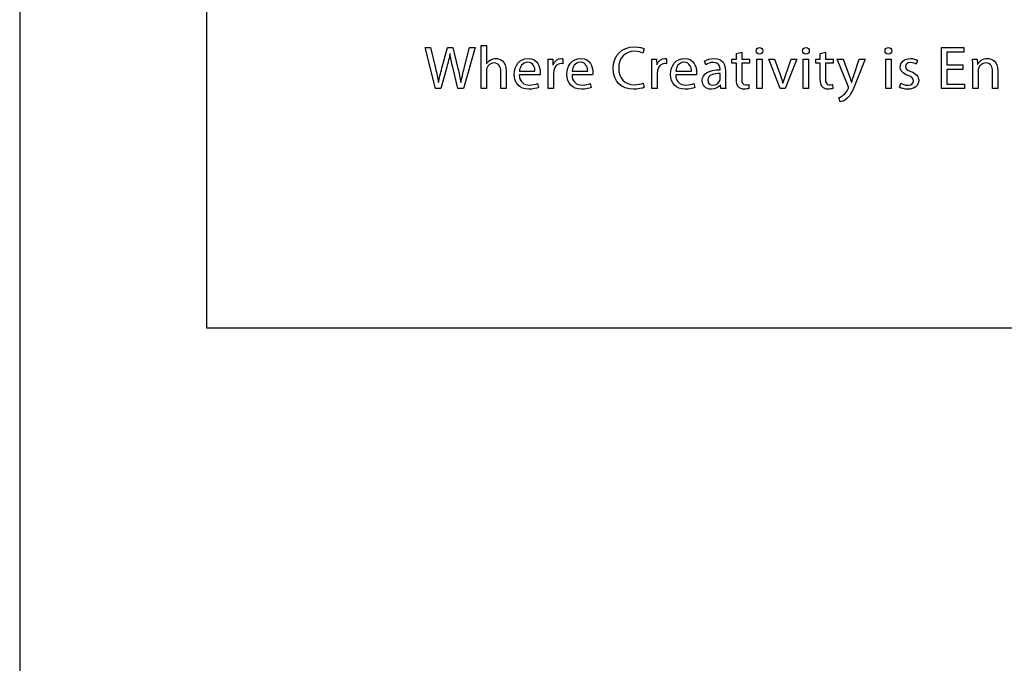
# Model space of a CAD drawing. Units: millimetres. Extents: x 14 to 894, y 16 to 606.
# Drawn here: x 14 to 119, y 467 to 536 of the extents above; entities that cross this region are included whole.
import ezdxf

# ---------------------------------------------------------------- set-up
doc = ezdxf.new("R2010")
doc.units = ezdxf.units.MM
doc.header["$LTSCALE"] = 0.2
doc.header["$MEASUREMENT"] = 0

msp = doc.modelspace()

# ---------------------------------------------------------------- linework, layer by layer
at = {"lineweight": -3}
for points, knots in [([(13.75, 606.04), (13.75, 606.04), (893.75, 606.04), (893.75, 606.04), (893.75, 606.04), (893.75, 606.04), (893.75, 16.04), (893.75, 16.04), (893.75, 16.04), (893.75, 16.04), (13.75, 16.04), (13.75, 16.04), (13.75, 16.04), (13.75, 16.04), (13.75, 606.04), (13.75, 606.04)], [0, 0, 0, 0, 0.25, 0.25, 0.25, 0.25, 0.5, 0.5, 0.5, 0.5, 0.75, 0.75, 0.75, 0.75, 1, 1, 1, 1]), ([(156.58, 503.24), (156.58, 503.24), (33.75, 503.24), (33.75, 503.24), (33.75, 503.24), (33.75, 503.24), (33.75, 586.04), (33.75, 586.04), (33.75, 586.04), (33.75, 586.04), (156.58, 586.04), (156.58, 586.04), (156.58, 586.04), (156.58, 586.04), (156.58, 503.24), (156.58, 503.24)], [0, 0, 0, 0, 0.25, 0.25, 0.25, 0.25, 0.5, 0.5, 0.5, 0.5, 0.75, 0.75, 0.75, 0.75, 1, 1, 1, 1]), ([(61.37, 531.04), (61.23, 530.49), (61.11, 530), (61.02, 529.52), (61.02, 529.52), (61.02, 529.52), (61, 529.52), (61, 529.52), (61, 529.52), (60.94, 529.98), (60.82, 530.5), (60.7, 531.02), (60.7, 531.02), (60.7, 531.02), (60.16, 533.25), (60.16, 533.25), (60.16, 533.25), (60.16, 533.25), (59.57, 533.25), (59.57, 533.25), (59.57, 533.25), (59.57, 533.25), (58.98, 531.04), (58.98, 531.04), (58.98, 531.04), (58.83, 530.47), (58.7, 529.95), (58.63, 529.51), (58.63, 529.51), (58.63, 529.51), (58.61, 529.51), (58.61, 529.51), (58.61, 529.51), (58.54, 529.94), (58.42, 530.48), (58.29, 531.03), (58.29, 531.03), (58.29, 531.03), (57.77, 533.25), (57.77, 533.25), (57.77, 533.25), (57.77, 533.25), (57.17, 533.25), (57.17, 533.25), (57.17, 533.25), (57.17, 533.25), (58.28, 528.86), (58.28, 528.86), (58.28, 528.86), (58.28, 528.86), (58.87, 528.86), (58.87, 528.86), (58.87, 528.86), (58.87, 528.86), (59.5, 531.15), (59.5, 531.15), (59.5, 531.15), (59.66, 531.71), (59.77, 532.14), (59.84, 532.58), (59.84, 532.58), (59.84, 532.58), (59.85, 532.58), (59.85, 532.58), (59.85, 532.58), (59.91, 532.14), (60, 531.71), (60.14, 531.15), (60.14, 531.15), (60.14, 531.15), (60.69, 528.86), (60.69, 528.86), (60.69, 528.86), (60.69, 528.86), (61.28, 528.86), (61.28, 528.86), (61.28, 528.86), (61.28, 528.86), (62.53, 533.25), (62.53, 533.25), (62.53, 533.25), (62.53, 533.25), (61.95, 533.25), (61.95, 533.25), (61.95, 533.25), (61.95, 533.25), (61.37, 531.04), (61.37, 531.04)], [0, 0, 0, 0, 0.045455, 0.045455, 0.045455, 0.045455, 0.090909, 0.090909, 0.090909, 0.090909, 0.136364, 0.136364, 0.136364, 0.136364, 0.181818, 0.181818, 0.181818, 0.181818, 0.227273, 0.227273, 0.227273, 0.227273, 0.272727, 0.272727, 0.272727, 0.272727, 0.318182, 0.318182, 0.318182, 0.318182, 0.363636, 0.363636, 0.363636, 0.363636, 0.409091, 0.409091, 0.409091, 0.409091, 0.454545, 0.454545, 0.454545, 0.454545, 0.5, 0.5, 0.5, 0.5, 0.545455, 0.545455, 0.545455, 0.545455, 0.590909, 0.590909, 0.590909, 0.590909, 0.636364, 0.636364, 0.636364, 0.636364, 0.681818, 0.681818, 0.681818, 0.681818, 0.727273, 0.727273, 0.727273, 0.727273, 0.772727, 0.772727, 0.772727, 0.772727, 0.818182, 0.818182, 0.818182, 0.818182, 0.863636, 0.863636, 0.863636, 0.863636, 0.909091, 0.909091, 0.909091, 0.909091, 0.954545, 0.954545, 0.954545, 0.954545, 1, 1, 1, 1]), ([(64.76, 532.08), (64.55, 532.08), (64.35, 532.02), (64.18, 531.92), (64.18, 531.92), (64, 531.82), (63.86, 531.67), (63.77, 531.51), (63.77, 531.51), (63.77, 531.51), (63.75, 531.51), (63.75, 531.51), (63.75, 531.51), (63.75, 531.51), (63.75, 533.48), (63.75, 533.48), (63.75, 533.48), (63.75, 533.48), (63.18, 533.48), (63.18, 533.48), (63.18, 533.48), (63.18, 533.48), (63.18, 528.86), (63.18, 528.86), (63.18, 528.86), (63.18, 528.86), (63.75, 528.86), (63.75, 528.86), (63.75, 528.86), (63.75, 528.86), (63.75, 530.76), (63.75, 530.76), (63.75, 530.76), (63.75, 530.87), (63.76, 530.95), (63.79, 531.04), (63.79, 531.04), (63.9, 531.34), (64.19, 531.6), (64.56, 531.6), (64.56, 531.6), (65.1, 531.6), (65.29, 531.18), (65.29, 530.67), (65.29, 530.67), (65.29, 530.67), (65.29, 528.86), (65.29, 528.86), (65.29, 528.86), (65.29, 528.86), (65.86, 528.86), (65.86, 528.86), (65.86, 528.86), (65.86, 528.86), (65.86, 530.74), (65.86, 530.74), (65.86, 530.74), (65.86, 531.82), (65.19, 532.08), (64.76, 532.08)], [0, 0, 0, 0, 0.066667, 0.066667, 0.066667, 0.066667, 0.133333, 0.133333, 0.133333, 0.133333, 0.2, 0.2, 0.2, 0.2, 0.266667, 0.266667, 0.266667, 0.266667, 0.333333, 0.333333, 0.333333, 0.333333, 0.4, 0.4, 0.4, 0.4, 0.466667, 0.466667, 0.466667, 0.466667, 0.533333, 0.533333, 0.533333, 0.533333, 0.6, 0.6, 0.6, 0.6, 0.666667, 0.666667, 0.666667, 0.666667, 0.733333, 0.733333, 0.733333, 0.733333, 0.8, 0.8, 0.8, 0.8, 0.866667, 0.866667, 0.866667, 0.866667, 0.933333, 0.933333, 0.933333, 0.933333, 1, 1, 1, 1]), ([(79.64, 532.85), (80, 532.85), (80.31, 532.77), (80.52, 532.66), (80.52, 532.66), (80.52, 532.66), (80.66, 533.13), (80.66, 533.13), (80.66, 533.13), (80.51, 533.2), (80.16, 533.32), (79.62, 533.32), (79.62, 533.32), (78.26, 533.32), (77.33, 532.4), (77.33, 531.02), (77.33, 531.02), (77.33, 529.57), (78.25, 528.79), (79.49, 528.79), (79.49, 528.79), (80.02, 528.79), (80.44, 528.89), (80.65, 529), (80.65, 529), (80.65, 529), (80.54, 529.45), (80.54, 529.45), (80.54, 529.45), (80.31, 529.34), (79.96, 529.27), (79.6, 529.27), (79.6, 529.27), (78.54, 529.27), (77.92, 529.96), (77.92, 531.04), (77.92, 531.04), (77.92, 532.19), (78.61, 532.85), (79.64, 532.85)], [0, 0, 0, 0, 0.1, 0.1, 0.1, 0.1, 0.2, 0.2, 0.2, 0.2, 0.3, 0.3, 0.3, 0.3, 0.4, 0.4, 0.4, 0.4, 0.5, 0.5, 0.5, 0.5, 0.6, 0.6, 0.6, 0.6, 0.7, 0.7, 0.7, 0.7, 0.8, 0.8, 0.8, 0.8, 0.9, 0.9, 0.9, 0.9, 1, 1, 1, 1]), ([(91.1, 532.77), (91.1, 532.77), (90.54, 532.6), (90.54, 532.6), (90.54, 532.6), (90.54, 532.6), (90.54, 532.01), (90.54, 532.01), (90.54, 532.01), (90.54, 532.01), (90.05, 532.01), (90.05, 532.01), (90.05, 532.01), (90.05, 532.01), (90.05, 531.58), (90.05, 531.58), (90.05, 531.58), (90.05, 531.58), (90.54, 531.58), (90.54, 531.58), (90.54, 531.58), (90.54, 531.58), (90.54, 529.86), (90.54, 529.86), (90.54, 529.86), (90.54, 529.49), (90.6, 529.21), (90.76, 529.03), (90.76, 529.03), (90.89, 528.88), (91.11, 528.79), (91.38, 528.79), (91.38, 528.79), (91.6, 528.79), (91.77, 528.83), (91.88, 528.87), (91.88, 528.87), (91.88, 528.87), (91.86, 529.3), (91.86, 529.3), (91.86, 529.3), (91.77, 529.28), (91.68, 529.27), (91.53, 529.27), (91.53, 529.27), (91.21, 529.27), (91.1, 529.49), (91.1, 529.88), (91.1, 529.88), (91.1, 529.88), (91.1, 531.58), (91.1, 531.58), (91.1, 531.58), (91.1, 531.58), (91.92, 531.58), (91.92, 531.58), (91.92, 531.58), (91.92, 531.58), (91.92, 532.01), (91.92, 532.01), (91.92, 532.01), (91.92, 532.01), (91.1, 532.01), (91.1, 532.01), (91.1, 532.01), (91.1, 532.01), (91.1, 532.77), (91.1, 532.77)], [0, 0, 0, 0, 0.058824, 0.058824, 0.058824, 0.058824, 0.117647, 0.117647, 0.117647, 0.117647, 0.176471, 0.176471, 0.176471, 0.176471, 0.235294, 0.235294, 0.235294, 0.235294, 0.294118, 0.294118, 0.294118, 0.294118, 0.352941, 0.352941, 0.352941, 0.352941, 0.411765, 0.411765, 0.411765, 0.411765, 0.470588, 0.470588, 0.470588, 0.470588, 0.529412, 0.529412, 0.529412, 0.529412, 0.588235, 0.588235, 0.588235, 0.588235, 0.647059, 0.647059, 0.647059, 0.647059, 0.705882, 0.705882, 0.705882, 0.705882, 0.764706, 0.764706, 0.764706, 0.764706, 0.823529, 0.823529, 0.823529, 0.823529, 0.882353, 0.882353, 0.882353, 0.882353, 0.941176, 0.941176, 0.941176, 0.941176, 1, 1, 1, 1]), ([(93.01, 533.26), (92.79, 533.26), (92.65, 533.09), (92.65, 532.9), (92.65, 532.9), (92.65, 532.7), (92.79, 532.55), (93, 532.55), (93, 532.55), (93.22, 532.55), (93.36, 532.7), (93.36, 532.9), (93.36, 532.9), (93.36, 533.1), (93.22, 533.26), (93.01, 533.26)], [0, 0, 0, 0, 0.25, 0.25, 0.25, 0.25, 0.5, 0.5, 0.5, 0.5, 0.75, 0.75, 0.75, 0.75, 1, 1, 1, 1]), ([(97.99, 533.26), (97.77, 533.26), (97.63, 533.09), (97.63, 532.9), (97.63, 532.9), (97.63, 532.7), (97.76, 532.55), (97.97, 532.55), (97.97, 532.55), (98.2, 532.55), (98.34, 532.7), (98.34, 532.9), (98.34, 532.9), (98.34, 533.1), (98.19, 533.26), (97.99, 533.26)], [0, 0, 0, 0, 0.25, 0.25, 0.25, 0.25, 0.5, 0.5, 0.5, 0.5, 0.75, 0.75, 0.75, 0.75, 1, 1, 1, 1]), ([(100.07, 532.77), (100.07, 532.77), (99.51, 532.6), (99.51, 532.6), (99.51, 532.6), (99.51, 532.6), (99.51, 532.01), (99.51, 532.01), (99.51, 532.01), (99.51, 532.01), (99.03, 532.01), (99.03, 532.01), (99.03, 532.01), (99.03, 532.01), (99.03, 531.58), (99.03, 531.58), (99.03, 531.58), (99.03, 531.58), (99.51, 531.58), (99.51, 531.58), (99.51, 531.58), (99.51, 531.58), (99.51, 529.86), (99.51, 529.86), (99.51, 529.86), (99.51, 529.49), (99.58, 529.21), (99.74, 529.03), (99.74, 529.03), (99.87, 528.88), (100.09, 528.79), (100.35, 528.79), (100.35, 528.79), (100.58, 528.79), (100.75, 528.83), (100.86, 528.87), (100.86, 528.87), (100.86, 528.87), (100.84, 529.3), (100.84, 529.3), (100.84, 529.3), (100.75, 529.28), (100.66, 529.27), (100.5, 529.27), (100.5, 529.27), (100.19, 529.27), (100.07, 529.49), (100.07, 529.88), (100.07, 529.88), (100.07, 529.88), (100.07, 531.58), (100.07, 531.58), (100.07, 531.58), (100.07, 531.58), (100.9, 531.58), (100.9, 531.58), (100.9, 531.58), (100.9, 531.58), (100.9, 532.01), (100.9, 532.01), (100.9, 532.01), (100.9, 532.01), (100.07, 532.01), (100.07, 532.01), (100.07, 532.01), (100.07, 532.01), (100.07, 532.77), (100.07, 532.77)], [0, 0, 0, 0, 0.058824, 0.058824, 0.058824, 0.058824, 0.117647, 0.117647, 0.117647, 0.117647, 0.176471, 0.176471, 0.176471, 0.176471, 0.235294, 0.235294, 0.235294, 0.235294, 0.294118, 0.294118, 0.294118, 0.294118, 0.352941, 0.352941, 0.352941, 0.352941, 0.411765, 0.411765, 0.411765, 0.411765, 0.470588, 0.470588, 0.470588, 0.470588, 0.529412, 0.529412, 0.529412, 0.529412, 0.588235, 0.588235, 0.588235, 0.588235, 0.647059, 0.647059, 0.647059, 0.647059, 0.705882, 0.705882, 0.705882, 0.705882, 0.764706, 0.764706, 0.764706, 0.764706, 0.823529, 0.823529, 0.823529, 0.823529, 0.882353, 0.882353, 0.882353, 0.882353, 0.941176, 0.941176, 0.941176, 0.941176, 1, 1, 1, 1]), ([(106.81, 533.26), (106.6, 533.26), (106.46, 533.09), (106.46, 532.9), (106.46, 532.9), (106.46, 532.7), (106.59, 532.55), (106.8, 532.55), (106.8, 532.55), (107.03, 532.55), (107.17, 532.7), (107.17, 532.9), (107.17, 532.9), (107.17, 533.1), (107.02, 533.26), (106.81, 533.26)], [0, 0, 0, 0, 0.25, 0.25, 0.25, 0.25, 0.5, 0.5, 0.5, 0.5, 0.75, 0.75, 0.75, 0.75, 1, 1, 1, 1]), ([(113.08, 530.92), (113.08, 530.92), (114.78, 530.92), (114.78, 530.92), (114.78, 530.92), (114.78, 530.92), (114.78, 531.39), (114.78, 531.39), (114.78, 531.39), (114.78, 531.39), (113.08, 531.39), (113.08, 531.39), (113.08, 531.39), (113.08, 531.39), (113.08, 532.77), (113.08, 532.77), (113.08, 532.77), (113.08, 532.77), (114.89, 532.77), (114.89, 532.77), (114.89, 532.77), (114.89, 532.77), (114.89, 533.25), (114.89, 533.25), (114.89, 533.25), (114.89, 533.25), (112.51, 533.25), (112.51, 533.25), (112.51, 533.25), (112.51, 533.25), (112.51, 528.86), (112.51, 528.86), (112.51, 528.86), (112.51, 528.86), (114.98, 528.86), (114.98, 528.86), (114.98, 528.86), (114.98, 528.86), (114.98, 529.34), (114.98, 529.34), (114.98, 529.34), (114.98, 529.34), (113.08, 529.34), (113.08, 529.34), (113.08, 529.34), (113.08, 529.34), (113.08, 530.92), (113.08, 530.92)], [0, 0, 0, 0, 0.083333, 0.083333, 0.083333, 0.083333, 0.166667, 0.166667, 0.166667, 0.166667, 0.25, 0.25, 0.25, 0.25, 0.333333, 0.333333, 0.333333, 0.333333, 0.416667, 0.416667, 0.416667, 0.416667, 0.5, 0.5, 0.5, 0.5, 0.583333, 0.583333, 0.583333, 0.583333, 0.666667, 0.666667, 0.666667, 0.666667, 0.75, 0.75, 0.75, 0.75, 0.833333, 0.833333, 0.833333, 0.833333, 0.916667, 0.916667, 0.916667, 0.916667, 1, 1, 1, 1]), ([(68.21, 532.08), (67.29, 532.08), (66.73, 531.34), (66.73, 530.38), (66.73, 530.38), (66.73, 529.43), (67.31, 528.79), (68.28, 528.79), (68.28, 528.79), (68.78, 528.79), (69.13, 528.9), (69.33, 528.99), (69.33, 528.99), (69.33, 528.99), (69.23, 529.4), (69.23, 529.4), (69.23, 529.4), (69.02, 529.31), (68.76, 529.24), (68.35, 529.24), (68.35, 529.24), (67.77, 529.24), (67.29, 529.56), (67.27, 530.33), (67.27, 530.33), (67.27, 530.33), (69.49, 530.33), (69.49, 530.33), (69.49, 530.33), (69.5, 530.4), (69.51, 530.48), (69.51, 530.6), (69.51, 530.6), (69.51, 531.18), (69.24, 532.08), (68.21, 532.08)], [0, 0, 0, 0, 0.111111, 0.111111, 0.111111, 0.111111, 0.222222, 0.222222, 0.222222, 0.222222, 0.333333, 0.333333, 0.333333, 0.333333, 0.444444, 0.444444, 0.444444, 0.444444, 0.555556, 0.555556, 0.555556, 0.555556, 0.666667, 0.666667, 0.666667, 0.666667, 0.777778, 0.777778, 0.777778, 0.777778, 0.888889, 0.888889, 0.888889, 0.888889, 1, 1, 1, 1]), ([(67.28, 530.74), (67.33, 531.14), (67.57, 531.67), (68.16, 531.67), (68.16, 531.67), (68.8, 531.67), (68.96, 531.1), (68.95, 530.74), (68.95, 530.74), (68.95, 530.74), (67.28, 530.74), (67.28, 530.74)], [0, 0, 0, 0, 0.333333, 0.333333, 0.333333, 0.333333, 0.666667, 0.666667, 0.666667, 0.666667, 1, 1, 1, 1]), ([(70.9, 531.39), (70.9, 531.39), (70.88, 531.39), (70.88, 531.39), (70.88, 531.39), (70.88, 531.39), (70.85, 532.01), (70.85, 532.01), (70.85, 532.01), (70.85, 532.01), (70.35, 532.01), (70.35, 532.01), (70.35, 532.01), (70.37, 531.72), (70.38, 531.4), (70.38, 531.03), (70.38, 531.03), (70.38, 531.03), (70.38, 528.86), (70.38, 528.86), (70.38, 528.86), (70.38, 528.86), (70.95, 528.86), (70.95, 528.86), (70.95, 528.86), (70.95, 528.86), (70.95, 530.54), (70.95, 530.54), (70.95, 530.54), (70.95, 530.63), (70.96, 530.73), (70.97, 530.81), (70.97, 530.81), (71.05, 531.24), (71.33, 531.54), (71.74, 531.54), (71.74, 531.54), (71.82, 531.54), (71.87, 531.54), (71.93, 531.52), (71.93, 531.52), (71.93, 531.52), (71.93, 532.06), (71.93, 532.06), (71.93, 532.06), (71.88, 532.07), (71.84, 532.08), (71.78, 532.08), (71.78, 532.08), (71.39, 532.08), (71.04, 531.81), (70.9, 531.39)], [0, 0, 0, 0, 0.076923, 0.076923, 0.076923, 0.076923, 0.153846, 0.153846, 0.153846, 0.153846, 0.230769, 0.230769, 0.230769, 0.230769, 0.307692, 0.307692, 0.307692, 0.307692, 0.384615, 0.384615, 0.384615, 0.384615, 0.461538, 0.461538, 0.461538, 0.461538, 0.538462, 0.538462, 0.538462, 0.538462, 0.615385, 0.615385, 0.615385, 0.615385, 0.692308, 0.692308, 0.692308, 0.692308, 0.769231, 0.769231, 0.769231, 0.769231, 0.846154, 0.846154, 0.846154, 0.846154, 0.923077, 0.923077, 0.923077, 0.923077, 1, 1, 1, 1]), ([(73.85, 532.08), (72.93, 532.08), (72.37, 531.34), (72.37, 530.38), (72.37, 530.38), (72.37, 529.43), (72.95, 528.79), (73.92, 528.79), (73.92, 528.79), (74.43, 528.79), (74.78, 528.9), (74.98, 528.99), (74.98, 528.99), (74.98, 528.99), (74.87, 529.4), (74.87, 529.4), (74.87, 529.4), (74.67, 529.31), (74.41, 529.24), (74, 529.24), (74, 529.24), (73.42, 529.24), (72.93, 529.56), (72.92, 530.33), (72.92, 530.33), (72.92, 530.33), (75.13, 530.33), (75.13, 530.33), (75.13, 530.33), (75.15, 530.4), (75.15, 530.48), (75.15, 530.6), (75.15, 530.6), (75.15, 531.18), (74.89, 532.08), (73.85, 532.08)], [0, 0, 0, 0, 0.111111, 0.111111, 0.111111, 0.111111, 0.222222, 0.222222, 0.222222, 0.222222, 0.333333, 0.333333, 0.333333, 0.333333, 0.444444, 0.444444, 0.444444, 0.444444, 0.555556, 0.555556, 0.555556, 0.555556, 0.666667, 0.666667, 0.666667, 0.666667, 0.777778, 0.777778, 0.777778, 0.777778, 0.888889, 0.888889, 0.888889, 0.888889, 1, 1, 1, 1]), ([(72.93, 530.74), (72.97, 531.14), (73.22, 531.67), (73.81, 531.67), (73.81, 531.67), (74.45, 531.67), (74.61, 531.1), (74.6, 530.74), (74.6, 530.74), (74.6, 530.74), (72.93, 530.74), (72.93, 530.74)], [0, 0, 0, 0, 0.333333, 0.333333, 0.333333, 0.333333, 0.666667, 0.666667, 0.666667, 0.666667, 1, 1, 1, 1]), ([(82, 531.39), (82, 531.39), (81.99, 531.39), (81.99, 531.39), (81.99, 531.39), (81.99, 531.39), (81.96, 532.01), (81.96, 532.01), (81.96, 532.01), (81.96, 532.01), (81.46, 532.01), (81.46, 532.01), (81.46, 532.01), (81.48, 531.72), (81.48, 531.4), (81.48, 531.03), (81.48, 531.03), (81.48, 531.03), (81.48, 528.86), (81.48, 528.86), (81.48, 528.86), (81.48, 528.86), (82.06, 528.86), (82.06, 528.86), (82.06, 528.86), (82.06, 528.86), (82.06, 530.54), (82.06, 530.54), (82.06, 530.54), (82.06, 530.63), (82.06, 530.73), (82.08, 530.81), (82.08, 530.81), (82.15, 531.24), (82.44, 531.54), (82.84, 531.54), (82.84, 531.54), (82.92, 531.54), (82.98, 531.54), (83.04, 531.52), (83.04, 531.52), (83.04, 531.52), (83.04, 532.06), (83.04, 532.06), (83.04, 532.06), (82.99, 532.07), (82.94, 532.08), (82.88, 532.08), (82.88, 532.08), (82.5, 532.08), (82.15, 531.81), (82, 531.39)], [0, 0, 0, 0, 0.076923, 0.076923, 0.076923, 0.076923, 0.153846, 0.153846, 0.153846, 0.153846, 0.230769, 0.230769, 0.230769, 0.230769, 0.307692, 0.307692, 0.307692, 0.307692, 0.384615, 0.384615, 0.384615, 0.384615, 0.461538, 0.461538, 0.461538, 0.461538, 0.538462, 0.538462, 0.538462, 0.538462, 0.615385, 0.615385, 0.615385, 0.615385, 0.692308, 0.692308, 0.692308, 0.692308, 0.769231, 0.769231, 0.769231, 0.769231, 0.846154, 0.846154, 0.846154, 0.846154, 0.923077, 0.923077, 0.923077, 0.923077, 1, 1, 1, 1]), ([(84.96, 532.08), (84.04, 532.08), (83.48, 531.34), (83.48, 530.38), (83.48, 530.38), (83.48, 529.43), (84.06, 528.79), (85.03, 528.79), (85.03, 528.79), (85.53, 528.79), (85.88, 528.9), (86.09, 528.99), (86.09, 528.99), (86.09, 528.99), (85.98, 529.4), (85.98, 529.4), (85.98, 529.4), (85.77, 529.31), (85.52, 529.24), (85.11, 529.24), (85.11, 529.24), (84.53, 529.24), (84.04, 529.56), (84.03, 530.33), (84.03, 530.33), (84.03, 530.33), (86.24, 530.33), (86.24, 530.33), (86.24, 530.33), (86.26, 530.4), (86.26, 530.48), (86.26, 530.6), (86.26, 530.6), (86.26, 531.18), (86, 532.08), (84.96, 532.08)], [0, 0, 0, 0, 0.111111, 0.111111, 0.111111, 0.111111, 0.222222, 0.222222, 0.222222, 0.222222, 0.333333, 0.333333, 0.333333, 0.333333, 0.444444, 0.444444, 0.444444, 0.444444, 0.555556, 0.555556, 0.555556, 0.555556, 0.666667, 0.666667, 0.666667, 0.666667, 0.777778, 0.777778, 0.777778, 0.777778, 0.888889, 0.888889, 0.888889, 0.888889, 1, 1, 1, 1]), ([(84.04, 530.74), (84.08, 531.14), (84.33, 531.67), (84.91, 531.67), (84.91, 531.67), (85.56, 531.67), (85.72, 531.1), (85.71, 530.74), (85.71, 530.74), (85.71, 530.74), (84.04, 530.74), (84.04, 530.74)], [0, 0, 0, 0, 0.333333, 0.333333, 0.333333, 0.333333, 0.666667, 0.666667, 0.666667, 0.666667, 1, 1, 1, 1]), ([(89.35, 530.79), (89.35, 531.42), (89.11, 532.08), (88.15, 532.08), (88.15, 532.08), (87.75, 532.08), (87.37, 531.97), (87.11, 531.8), (87.11, 531.8), (87.11, 531.8), (87.24, 531.42), (87.24, 531.42), (87.24, 531.42), (87.46, 531.57), (87.76, 531.65), (88.06, 531.65), (88.06, 531.65), (88.71, 531.66), (88.78, 531.19), (88.78, 530.93), (88.78, 530.93), (88.78, 530.93), (88.78, 530.87), (88.78, 530.87), (88.78, 530.87), (87.56, 530.87), (86.88, 530.46), (86.88, 529.69), (86.88, 529.69), (86.88, 529.24), (87.21, 528.79), (87.85, 528.79), (87.85, 528.79), (88.3, 528.79), (88.64, 529.01), (88.81, 529.26), (88.81, 529.26), (88.81, 529.26), (88.83, 529.26), (88.83, 529.26), (88.83, 529.26), (88.83, 529.26), (88.88, 528.86), (88.88, 528.86), (88.88, 528.86), (88.88, 528.86), (89.39, 528.86), (89.39, 528.86), (89.39, 528.86), (89.36, 529.08), (89.35, 529.34), (89.35, 529.62), (89.35, 529.62), (89.35, 529.62), (89.35, 530.79), (89.35, 530.79)], [0, 0, 0, 0, 0.071429, 0.071429, 0.071429, 0.071429, 0.142857, 0.142857, 0.142857, 0.142857, 0.214286, 0.214286, 0.214286, 0.214286, 0.285714, 0.285714, 0.285714, 0.285714, 0.357143, 0.357143, 0.357143, 0.357143, 0.428571, 0.428571, 0.428571, 0.428571, 0.5, 0.5, 0.5, 0.5, 0.571429, 0.571429, 0.571429, 0.571429, 0.642857, 0.642857, 0.642857, 0.642857, 0.714286, 0.714286, 0.714286, 0.714286, 0.785714, 0.785714, 0.785714, 0.785714, 0.857143, 0.857143, 0.857143, 0.857143, 0.928571, 0.928571, 0.928571, 0.928571, 1, 1, 1, 1]), ([(92.72, 528.86), (92.72, 528.86), (93.29, 528.86), (93.29, 528.86), (93.29, 528.86), (93.29, 528.86), (93.29, 532.01), (93.29, 532.01), (93.29, 532.01), (93.29, 532.01), (92.72, 532.01), (92.72, 532.01), (92.72, 532.01), (92.72, 532.01), (92.72, 528.86), (92.72, 528.86)], [0, 0, 0, 0, 0.25, 0.25, 0.25, 0.25, 0.5, 0.5, 0.5, 0.5, 0.75, 0.75, 0.75, 0.75, 1, 1, 1, 1]), ([(95.79, 530.25), (95.68, 529.96), (95.59, 529.69), (95.52, 529.43), (95.52, 529.43), (95.52, 529.43), (95.5, 529.43), (95.5, 529.43), (95.5, 529.43), (95.44, 529.69), (95.35, 529.96), (95.25, 530.25), (95.25, 530.25), (95.25, 530.25), (94.63, 532.01), (94.63, 532.01), (94.63, 532.01), (94.63, 532.01), (94.02, 532.01), (94.02, 532.01), (94.02, 532.01), (94.02, 532.01), (95.21, 528.86), (95.21, 528.86), (95.21, 528.86), (95.21, 528.86), (95.76, 528.86), (95.76, 528.86), (95.76, 528.86), (95.76, 528.86), (97, 532.01), (97, 532.01), (97, 532.01), (97, 532.01), (96.4, 532.01), (96.4, 532.01), (96.4, 532.01), (96.4, 532.01), (95.79, 530.25), (95.79, 530.25)], [0, 0, 0, 0, 0.1, 0.1, 0.1, 0.1, 0.2, 0.2, 0.2, 0.2, 0.3, 0.3, 0.3, 0.3, 0.4, 0.4, 0.4, 0.4, 0.5, 0.5, 0.5, 0.5, 0.6, 0.6, 0.6, 0.6, 0.7, 0.7, 0.7, 0.7, 0.8, 0.8, 0.8, 0.8, 0.9, 0.9, 0.9, 0.9, 1, 1, 1, 1]), ([(97.7, 528.86), (97.7, 528.86), (98.27, 528.86), (98.27, 528.86), (98.27, 528.86), (98.27, 528.86), (98.27, 532.01), (98.27, 532.01), (98.27, 532.01), (98.27, 532.01), (97.7, 532.01), (97.7, 532.01), (97.7, 532.01), (97.7, 532.01), (97.7, 528.86), (97.7, 528.86)], [0, 0, 0, 0, 0.25, 0.25, 0.25, 0.25, 0.5, 0.5, 0.5, 0.5, 0.75, 0.75, 0.75, 0.75, 1, 1, 1, 1]), ([(103.07, 530.16), (103, 529.93), (102.93, 529.69), (102.87, 529.51), (102.87, 529.51), (102.87, 529.51), (102.86, 529.51), (102.86, 529.51), (102.86, 529.51), (102.81, 529.69), (102.73, 529.94), (102.65, 530.15), (102.65, 530.15), (102.65, 530.15), (101.97, 532.01), (101.97, 532.01), (101.97, 532.01), (101.97, 532.01), (101.34, 532.01), (101.34, 532.01), (101.34, 532.01), (101.34, 532.01), (102.5, 529.11), (102.5, 529.11), (102.5, 529.11), (102.53, 529.04), (102.55, 528.99), (102.55, 528.96), (102.55, 528.96), (102.55, 528.93), (102.53, 528.88), (102.5, 528.82), (102.5, 528.82), (102.36, 528.53), (102.18, 528.31), (102.02, 528.18), (102.02, 528.18), (101.85, 528.04), (101.66, 527.95), (101.52, 527.9), (101.52, 527.9), (101.52, 527.9), (101.66, 527.43), (101.66, 527.43), (101.66, 527.43), (101.8, 527.45), (102.08, 527.55), (102.36, 527.79), (102.36, 527.79), (102.76, 528.14), (103.04, 528.69), (103.45, 529.77), (103.45, 529.77), (103.45, 529.77), (104.31, 532.01), (104.31, 532.01), (104.31, 532.01), (104.31, 532.01), (103.7, 532.01), (103.7, 532.01), (103.7, 532.01), (103.7, 532.01), (103.07, 530.16), (103.07, 530.16)], [0, 0, 0, 0, 0.0625, 0.0625, 0.0625, 0.0625, 0.125, 0.125, 0.125, 0.125, 0.1875, 0.1875, 0.1875, 0.1875, 0.25, 0.25, 0.25, 0.25, 0.3125, 0.3125, 0.3125, 0.3125, 0.375, 0.375, 0.375, 0.375, 0.4375, 0.4375, 0.4375, 0.4375, 0.5, 0.5, 0.5, 0.5, 0.5625, 0.5625, 0.5625, 0.5625, 0.625, 0.625, 0.625, 0.625, 0.6875, 0.6875, 0.6875, 0.6875, 0.75, 0.75, 0.75, 0.75, 0.8125, 0.8125, 0.8125, 0.8125, 0.875, 0.875, 0.875, 0.875, 0.9375, 0.9375, 0.9375, 0.9375, 1, 1, 1, 1]), ([(106.53, 528.86), (106.53, 528.86), (107.1, 528.86), (107.1, 528.86), (107.1, 528.86), (107.1, 528.86), (107.1, 532.01), (107.1, 532.01), (107.1, 532.01), (107.1, 532.01), (106.53, 532.01), (106.53, 532.01), (106.53, 532.01), (106.53, 532.01), (106.53, 528.86), (106.53, 528.86)], [0, 0, 0, 0, 0.25, 0.25, 0.25, 0.25, 0.5, 0.5, 0.5, 0.5, 0.75, 0.75, 0.75, 0.75, 1, 1, 1, 1]), ([(109.23, 530.68), (108.82, 530.85), (108.64, 530.96), (108.64, 531.22), (108.64, 531.22), (108.64, 531.46), (108.82, 531.65), (109.16, 531.65), (109.16, 531.65), (109.45, 531.65), (109.68, 531.54), (109.8, 531.47), (109.8, 531.47), (109.8, 531.47), (109.94, 531.88), (109.94, 531.88), (109.94, 531.88), (109.77, 531.99), (109.49, 532.08), (109.17, 532.08), (109.17, 532.08), (108.5, 532.08), (108.08, 531.66), (108.08, 531.15), (108.08, 531.15), (108.08, 530.78), (108.35, 530.47), (108.92, 530.26), (108.92, 530.26), (109.34, 530.11), (109.5, 529.96), (109.5, 529.69), (109.5, 529.69), (109.5, 529.42), (109.31, 529.22), (108.9, 529.22), (108.9, 529.22), (108.61, 529.22), (108.31, 529.34), (108.14, 529.44), (108.14, 529.44), (108.14, 529.44), (108, 529.01), (108, 529.01), (108, 529.01), (108.22, 528.88), (108.54, 528.79), (108.88, 528.79), (108.88, 528.79), (109.62, 528.79), (110.06, 529.18), (110.06, 529.74), (110.06, 529.74), (110.06, 530.21), (109.77, 530.48), (109.23, 530.68)], [0, 0, 0, 0, 0.071429, 0.071429, 0.071429, 0.071429, 0.142857, 0.142857, 0.142857, 0.142857, 0.214286, 0.214286, 0.214286, 0.214286, 0.285714, 0.285714, 0.285714, 0.285714, 0.357143, 0.357143, 0.357143, 0.357143, 0.428571, 0.428571, 0.428571, 0.428571, 0.5, 0.5, 0.5, 0.5, 0.571429, 0.571429, 0.571429, 0.571429, 0.642857, 0.642857, 0.642857, 0.642857, 0.714286, 0.714286, 0.714286, 0.714286, 0.785714, 0.785714, 0.785714, 0.785714, 0.857143, 0.857143, 0.857143, 0.857143, 0.928571, 0.928571, 0.928571, 0.928571, 1, 1, 1, 1]), ([(117.43, 532.08), (116.91, 532.08), (116.54, 531.78), (116.39, 531.49), (116.39, 531.49), (116.39, 531.49), (116.37, 531.49), (116.37, 531.49), (116.37, 531.49), (116.37, 531.49), (116.34, 532.01), (116.34, 532.01), (116.34, 532.01), (116.34, 532.01), (115.83, 532.01), (115.83, 532.01), (115.83, 532.01), (115.85, 531.75), (115.86, 531.49), (115.86, 531.16), (115.86, 531.16), (115.86, 531.16), (115.86, 528.86), (115.86, 528.86), (115.86, 528.86), (115.86, 528.86), (116.43, 528.86), (116.43, 528.86), (116.43, 528.86), (116.43, 528.86), (116.43, 530.76), (116.43, 530.76), (116.43, 530.76), (116.43, 530.85), (116.45, 530.95), (116.47, 531.02), (116.47, 531.02), (116.58, 531.34), (116.87, 531.61), (117.24, 531.61), (117.24, 531.61), (117.78, 531.61), (117.97, 531.19), (117.97, 530.68), (117.97, 530.68), (117.97, 530.68), (117.97, 528.86), (117.97, 528.86), (117.97, 528.86), (117.97, 528.86), (118.54, 528.86), (118.54, 528.86), (118.54, 528.86), (118.54, 528.86), (118.54, 530.74), (118.54, 530.74), (118.54, 530.74), (118.54, 531.82), (117.86, 532.08), (117.43, 532.08)], [0, 0, 0, 0, 0.066667, 0.066667, 0.066667, 0.066667, 0.133333, 0.133333, 0.133333, 0.133333, 0.2, 0.2, 0.2, 0.2, 0.266667, 0.266667, 0.266667, 0.266667, 0.333333, 0.333333, 0.333333, 0.333333, 0.4, 0.4, 0.4, 0.4, 0.466667, 0.466667, 0.466667, 0.466667, 0.533333, 0.533333, 0.533333, 0.533333, 0.6, 0.6, 0.6, 0.6, 0.666667, 0.666667, 0.666667, 0.666667, 0.733333, 0.733333, 0.733333, 0.733333, 0.8, 0.8, 0.8, 0.8, 0.866667, 0.866667, 0.866667, 0.866667, 0.933333, 0.933333, 0.933333, 0.933333, 1, 1, 1, 1]), ([(88.79, 529.92), (88.79, 529.87), (88.79, 529.81), (88.77, 529.74), (88.77, 529.74), (88.67, 529.47), (88.41, 529.21), (87.99, 529.21), (87.99, 529.21), (87.71, 529.21), (87.46, 529.38), (87.46, 529.76), (87.46, 529.76), (87.46, 530.37), (88.17, 530.48), (88.79, 530.47), (88.79, 530.47), (88.79, 530.47), (88.79, 529.92), (88.79, 529.92)], [0, 0, 0, 0, 0.2, 0.2, 0.2, 0.2, 0.4, 0.4, 0.4, 0.4, 0.6, 0.6, 0.6, 0.6, 0.8, 0.8, 0.8, 0.8, 1, 1, 1, 1])]:
    msp.add_open_spline(points, degree=3, knots=knots, dxfattribs=at)

doc.saveas('drawing.dxf')
